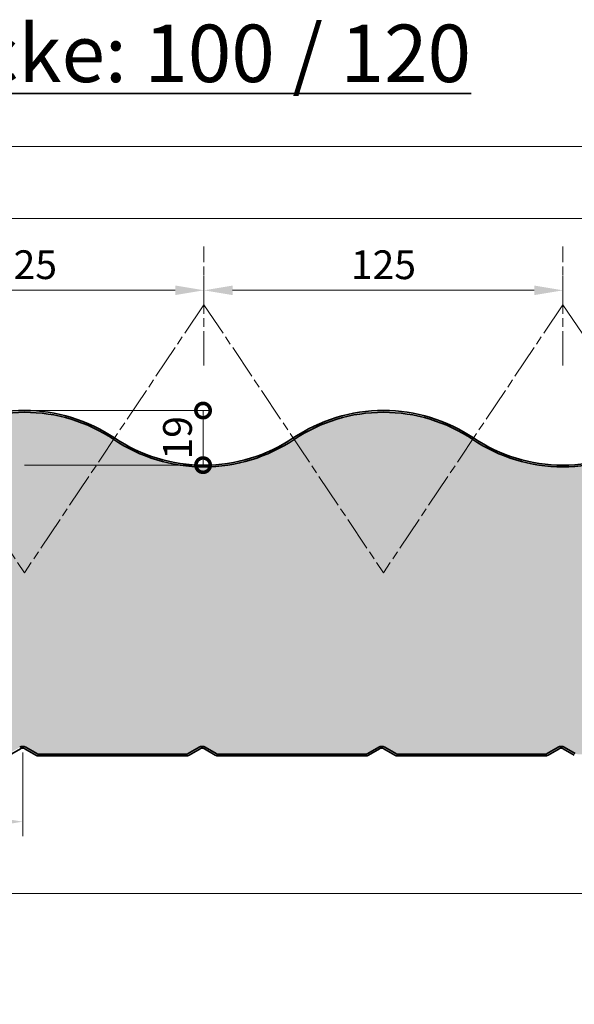
# Model space of a CAD drawing. Extents: x -1711 to 1052, y -1462 to 1186.
# Drawn here: x 123 to 316, y -86 to 256 of the extents above; entities that cross this region are included whole.
import ezdxf

# ---------------------------------------------------------------- set-up
doc = ezdxf.new("R2010")
doc.units = 0
doc.linetypes.add('AM_ISO08W050', pattern=[18, 12, -1.5, 3, -1.5])
doc.layers.get('0').update_dxf_attribs({"linetype": 'CONTINUOUS'})
doc.layers.get('DEFPOINTS').update_dxf_attribs({"linetype": 'CONTINUOUS'})
for name, color, linetype, lineweight in [('Aussenschale', 7, 'CONTINUOUS', 35), ('Bemaßung', 1, 'CONTINUOUS', 18), ('Hilfslinien', 4, 'AM_ISO08W050', 18), ('Innenschale', 7, 'CONTINUOUS', 35), ('Text', 7, 'CONTINUOUS', 35)]:
    doc.layers.add(name, color=color, linetype=linetype, lineweight=lineweight)
doc.layers.add('Schraffur Schaum', color=7, linetype='CONTINUOUS', lineweight=9, true_color=0xede3a5)
doc.styles.add('Arial', font='ARIALN.TTF')
doc.styles.get("Standard").update_dxf_attribs({"font": 'ARIALN.TTF'})
doc.dimstyles.new('AM_DIN$0', dxfattribs={"dimtxt": 3.5, "dimasz": 2, "dimexe": 1, "dimexo": 0, "dimgap": 1.5, "dimtad": 1, "dimdsep": 46, "dimtxsty": 'Standard', "dimcen": 0, "dimclrd": 256, "dimclre": 256, "dimclrt": 2, "dimazin": 2, "dimtp": 0.1, "dimtm": 0.1, "dimtfac": 0.71, "dimtmove": 0, "dimatfit": 3, "dimldrblk": 'NONE', "dimfxl": 1, "dimlwd": -1, "dimlwe": -1, "dimarcsym": 0})
doc.dimstyles.new('AM_DIN$2', dxfattribs={"dimtxt": 3.5, "dimasz": 2, "dimexe": 1, "dimexo": 0, "dimgap": 1.5, "dimtad": 1, "dimdsep": 46, "dimtxsty": 'Standard', "dimcen": 0, "dimclrd": 256, "dimclre": 256, "dimclrt": 2, "dimazin": 2, "dimtp": 0.1, "dimtm": 0.1, "dimtfac": 0.71, "dimtmove": 0, "dimatfit": 3, "dimldrblk": 'NONE', "dimfxl": 1, "dimlwd": -1, "dimlwe": -1, "dimarcsym": 0})

# ---------------------------------------------------------------- blocks, each defined once
blk = doc.blocks.new('*D68')
at = {"layer": 'Bemaßung', "color": 1}
for p, q in [((62.34842922767712, 153.0806579210621), (62.34842922767712, 167.0629562931354)), ((187.3484292276771, 154.0806579210621), (187.3484292276771, 167.0629562931354)), ((72.34842922767712, 162.0629562931354), (177.3484292276771, 162.0629562931354))]:
    blk.add_line(p, q, dxfattribs=at)
for points in [[(72.34842922767712, 163.729622959802), (72.34842922767712, 160.3962896264687), (62.34842922767712, 162.0629562931354)], [(177.3484292276771, 163.729622959802), (177.3484292276771, 160.3962896264687), (187.3484292276771, 162.0629562931354)]]:
    blk.add_solid(points, dxfattribs=at)
at = {"layer": 'DEFPOINTS', "color": 0}
for p in [(187.3484292276771, 162.0629562931354), (62.34842922767712, 153.0806579210621), (187.3484292276771, 154.0806579210621)]:
    blk.add_point(p, dxfattribs=at)
at = {"layer": 'Bemaßung', "color": 1, "insert": (124.8484292276771, 169.6686861703523), "char_height": 10, "attachment_point": 5, "style": 'Arial'}
blk.add_mtext('125', dxfattribs=at)
blk = doc.blocks.new('_None')
blk = doc.blocks.new('*D69')
at = {"layer": 'Bemaßung', "color": 1}
for p, q in [((187.3484292276771, 154.0582513389236), (187.3484292276771, 167.0405497109969)), ((312.3484292276771, 155.0582513389236), (312.3484292276771, 167.0405497109969)), ((197.3484292276771, 162.0405497109969), (302.3484292276771, 162.0405497109969))]:
    blk.add_line(p, q, dxfattribs=at)
for points in [[(197.3484292276771, 163.7072163776635), (197.3484292276771, 160.3738830443302), (187.3484292276771, 162.0405497109969)], [(302.3484292276771, 163.7072163776635), (302.3484292276771, 160.3738830443302), (312.3484292276771, 162.0405497109969)]]:
    blk.add_solid(points, dxfattribs=at)
at = {"layer": 'DEFPOINTS', "color": 0}
for p in [(312.3484292276771, 162.0405497109969), (312.3484292276771, 155.0582513389236), (187.3484292276771, 154.0582513389236)]:
    blk.add_point(p, dxfattribs=at)
at = {"layer": 'Bemaßung', "color": 1, "insert": (249.8484292276771, 169.6462795882138), "char_height": 10, "attachment_point": 5, "style": 'Arial'}
blk.add_mtext('125', dxfattribs=at)
blk = doc.blocks.new('*D70')
at = {"layer": 'Bemaßung', "color": 1}
for p, q in [((-30.75157077232143, 111.0372179594851), (-30.75157077232142, 214.5629562931354)), ((1014.499994689097, 96.04314176306798), (1014.499994689097, 214.5629562931354)), ((-20.75157077232142, 212.0629562931354), (1004.499994689097, 212.0629562931354))]:
    blk.add_line(p, q, dxfattribs=at)
for points in [[(-20.75157077232142, 213.729622959802), (-20.75157077232142, 210.3962896264687), (-30.75157077232142, 212.0629562931354)], [(1004.499994689097, 213.729622959802), (1004.499994689097, 210.3962896264687), (1014.499994689097, 212.0629562931354)]]:
    blk.add_solid(points, dxfattribs=at)
at = {"layer": 'DEFPOINTS', "color": 0}
for p in [(1014.499994689097, 212.0629562931354), (-30.75157077232143, 111.0372179594851), (1014.499994689097, 96.04314176306798)]:
    blk.add_point(p, dxfattribs=at)
at = {"layer": 'Bemaßung', "color": 1, "insert": (491.8742119583876, 219.6686861703523), "char_height": 10, "attachment_point": 5, "style": 'Arial'}
blk.add_mtext('1045.3', dxfattribs=at)
blk = doc.blocks.new('*D74')
at = {"layer": 'Bemaßung', "color": 1}
for p, q in [((-30.75157077232143, 109.87546741603), (-30.75157077232143, 189.5629562931354)), ((969.2484292276786, 111.0372179594851), (969.2484292276786, 189.5629562931354)), ((-20.75157077232143, 187.0629562931354), (959.2484292276786, 187.0629562931354))]:
    blk.add_line(p, q, dxfattribs=at)
for points in [[(-20.75157077232143, 188.729622959802), (-20.75157077232143, 185.3962896264687), (-30.75157077232143, 187.0629562931354)], [(959.2484292276786, 188.729622959802), (959.2484292276786, 185.3962896264687), (969.2484292276786, 187.0629562931354)]]:
    blk.add_solid(points, dxfattribs=at)
at = {"layer": 'DEFPOINTS', "color": 0}
for p in [(969.2484292276786, 187.0629562931354), (-30.75157077232143, 109.87546741603), (969.2484292276786, 111.0372179594851)]:
    blk.add_point(p, dxfattribs=at)
at = {"layer": 'Bemaßung', "color": 1, "insert": (469.2484292276786, 196.1182086805842), "char_height": 10, "attachment_point": 5, "style": 'Arial'}
blk.add_mtext('(Baubreite = {1000})', dxfattribs=at)
blk = doc.blocks.new('*D75')
at = {"layer": 'Bemaßung', "color": 1}
for p, q in [((61.74999468909664, 1.190614565028227), (61.74999468909664, -27.88400971969531)), ((124.2499946890966, 1.190610835350526), (124.2499946890966, -27.88400971969531)), ((71.74999468909664, -22.88400971969531), (114.2499946890966, -22.88400971969531))]:
    blk.add_line(p, q, dxfattribs=at)
for points in [[(71.74999468909664, -21.21734305302865), (71.74999468909664, -24.55067638636198), (61.74999468909664, -22.88400971969531)], [(114.2499946890966, -21.21734305302865), (114.2499946890966, -24.55067638636198), (124.2499946890966, -22.88400971969531)]]:
    blk.add_solid(points, dxfattribs=at)
at = {"layer": 'DEFPOINTS', "color": 0}
for p in [(61.74999468909664, 1.190614565028227), (124.2499946890966, 1.190610835350526), (124.2499946890966, -22.88400971969531)]:
    blk.add_point(p, dxfattribs=at)
at = {"layer": 'Bemaßung', "color": 1, "insert": (92.99999468909664, -15.2782798424784), "char_height": 10, "attachment_point": 5, "style": 'Arial'}
blk.add_mtext('62.5', dxfattribs=at)
blk = doc.blocks.new('_DotSmall')
at = {"color": 0, "linetype": 'ByBlock', "const_width": 0.5}
blk.add_lwpolyline([(-0.0625, 0, 1), (0.0625, 0, 1)], format="xyb", close=True, dxfattribs=at)
blk = doc.blocks.new('*D72')
at = {"layer": 'Bemaßung', "color": 1}
for p, q in [((124.8484292276771, 120.1999984741269), (189.5531058175766, 120.1999984741269)), ((187.0531058175766, 101.1999984741196), (187.0531058175766, 120.1999984741269)), ((124.8484292276771, 101.1999984741196), (189.5531058175766, 101.1999984741196))]:
    blk.add_line(p, q, dxfattribs=at)
at = {"layer": 'DEFPOINTS', "color": 0}
for p in [(124.8484292276771, 120.1999984741269), (187.0531058175766, 120.1999984741269), (124.8484292276771, 101.1999984741196)]:
    blk.add_point(p, dxfattribs=at)
at = {"layer": 'Bemaßung', "color": 1, "xscale": 10, "yscale": 10, "zscale": 10}
for p, rotation in [((187.0531058175766, 120.1999984741269), 90), ((187.0531058175766, 101.1999984741196), 270)]:
    blk.add_blockref('_DotSmall', p, dxfattribs=dict(at, rotation=rotation))
at = {"layer": 'Bemaßung', "color": 1, "insert": (179.4473759403596, 110.6999984741233), "char_height": 10, "attachment_point": 5, "rotation": 90, "style": 'Arial'}
blk.add_mtext('19', dxfattribs=at)
blk = doc.blocks.new('*D79')
at = {"layer": 'Bemaßung', "color": 1}
for start, end in [(307.9058228310842, 311.9942229456711), (270, 303.8174227164971), (261.823199770826, 265.911599885413)]:
    blk.add_arc((62.34842922767712, 157.0499984741182), 49.06021261401197, start, end, dxfattribs=at)
for points in [[(92.831059829238, 117.8676751553392), (92.14759190179343, 118.8131817408613), (89.65280610894926, 116.2900246657666)], [(58.87146436768192, 108.6975945490445), (58.82984883937736, 107.5316703409954), (62.3484292276771, 107.9897858601063)]]:
    blk.add_solid(points, dxfattribs=at)
at = {"layer": 'DEFPOINTS', "color": 0}
for p in [(62.34842922767712, 171.0518378237466), (62.34842922767712, 157.0499984741182), (71.93847524502772, 108.9362220777766), (124.8484292276771, 63.74999847414439), (62.34842922767712, -86.45472501202313)]:
    blk.add_point(p, dxfattribs=at)
at = {"layer": 'Bemaßung', "color": 1, "insert": (75.06746384642557, 115.2095981040199), "char_height": 7.5, "attachment_point": 5, "rotation": 16.908711358248556, "style": 'Arial'}
blk.add_mtext('33.82°', dxfattribs=at)
blk = doc.blocks.new('*D78')
at = {"layer": 'Bemaßung', "color": 1}
for p, q in [((1014.499994689097, 8.59998713445384), (1014.499994689097, -50.38400971969531)), ((-5.310903361532837e-06, 3.499986666669429), (-5.310903364832171e-06, -50.38400971969531)), ((9.999994689096635, -47.88400971969531), (1004.499994689097, -47.88400971969531))]:
    blk.add_line(p, q, dxfattribs=at)
for points in [[(9.999994689096635, -46.21734305302865), (9.999994689096635, -49.55067638636198), (-5.310903364679095e-06, -47.88400971969531)], [(1004.499994689097, -46.21734305302865), (1004.499994689097, -49.55067638636198), (1014.499994689097, -47.88400971969531)]]:
    blk.add_solid(points, dxfattribs=at)
at = {"layer": 'DEFPOINTS', "color": 0}
for p in [(1014.499994689097, 8.59998713445384), (-5.310903361532837e-06, 3.499986666669429), (1014.499994689097, -47.88400971969531)]:
    blk.add_point(p, dxfattribs=at)
at = {"layer": 'Bemaßung', "color": 1, "insert": (507.2499946890966, -40.2782798424784), "char_height": 10, "attachment_point": 5, "style": 'Arial'}
blk.add_mtext('1014.5', dxfattribs=at)
blk = doc.blocks.new('09-Vertrieb-H-Wall-8P_100')
at = {"layer": 'Schraffur Schaum'}
h = blk.add_hatch(color=256, dxfattribs=at)
edge = h.paths.add_edge_path()
edge.add_line((500.3000079335252, 3.00925236994226), (504.1248858482286, 0.8009602846505004))
edge.add_arc((504.8933675083026, 2.168973525629553), 1.569083901314442, 240.6748931449943, 269.325113268063)
edge.add_line((504.8748857033934, 0.5999984741210938), (556.1251303945246, 0.5999984741283697))
edge.add_arc((556.0863439493187, 2.244751464946603), 1.645210256817418, 271.350894521393, 298.6491039430961)
edge.add_line((556.8751303591634, 0.8009603482059902), (560.7000072359806, 3.009252687967091))
edge.add_arc((561.7500061617175, 1.188473403599346), 2.101840847074608, 60.028984318377184, 119.9709983277769, ccw=False)
edge.add_line((562.8000056389355, 3.00925236994226), (566.6248835536389, 0.8009602846505004))
edge.add_arc((567.3933652139094, 2.168973526342597), 1.569083902032328, 240.674893151492, 269.3251132588057)
edge.add_line((567.3748834087382, 0.5999984741210938), (618.625128099935, 0.5999984741283697))
edge.add_arc((618.5863416546854, 2.244751465106674), 1.645210256978474, 271.3508945227815, 298.6491039417576)
edge.add_line((619.3751280645738, 0.8009603482059902), (623.200004941391, 3.009252687967091))
edge.add_arc((624.2500038671278, 1.188473403599346), 2.101840847074608, 60.028984318377184, 119.9709983277769, ccw=False)
edge.add_line((625.3000033443459, 3.00925236994226), (629.1248812590493, 0.8009602846505004))
edge.add_arc((629.8933629191961, 2.168973525862384), 1.569083901553072, 240.6748931468418, 269.3251132546142)
edge.add_line((629.8748811139158, 0.5999984741210938), (681.1251258052434, 0.5999984741283697))
edge.add_arc((681.0863393601539, 2.244751464910223), 1.645210256778304, 271.3508945173697, 298.6491039432588)
edge.add_line((681.8751257699842, 0.8009603482059902), (685.7000026468013, 3.009252687967091))
edge.add_arc((686.7500015725382, 1.188473403599346), 2.101840847074608, 60.028984318377184, 119.9709983277769, ccw=False)
edge.add_line((687.8000010497562, 3.00925236994226), (691.6248789644596, 0.8009602846505004))
edge.add_arc((692.3933606246064, 2.168973525862384), 1.569083901553072, 240.6748931468418, 269.3251132546142)
edge.add_line((692.3748788193261, 0.5999984741210938), (743.6251235107557, 0.5999984741283697))
edge.add_arc((743.5863370655061, 2.244751465106674), 1.645210256978474, 271.3508945227815, 298.6491039417576)
edge.add_line((744.3751234753945, 0.8009603482059902), (748.2000003522116, 3.009252687967091))
edge.add_arc((749.2499992779485, 1.188473403599346), 2.101840847074608, 60.028984318377184, 119.9709983277769, ccw=False)
edge.add_line((750.2999987551666, 3.00925236994226), (754.12487666987, 0.8009602846505004))
edge.add_arc((754.893358329944, 2.168973525622278), 1.569083901308099, 240.6748931448641, 269.3251132598242)
edge.add_line((754.8748765248092, 0.5999984741210938), (806.1251212158531, 0.5999984741210938))
edge.add_arc((806.0863347709528, 2.244751464946603), 1.645210256817488, 271.3508945107475, 298.6491039430961)
edge.add_line((806.8751211807976, 0.8009603482059902), (810.6999980576147, 3.009252687967091))
edge.add_arc((811.7499969833589, 1.188473403599346), 2.101840847078243, 60.02898431854902, 119.9709983279487, ccw=False)
edge.add_line((812.7999964605697, 3.00925236994226), (816.6248743752731, 0.8009602846505004))
edge.add_arc((817.3933560353544, 2.168973525622278), 1.569083901311662, 240.6748931446325, 269.3251132566363)
edge.add_line((817.3748742301323, 0.5999984741210938), (868.6251189215764, 0.5999984741283697))
edge.add_arc((868.5863324763268, 2.244751465106674), 1.645210256978474, 271.3508945227815, 298.6491039417576)
edge.add_line((869.3751188862152, 0.8009603482059902), (873.1999957630323, 3.009252687967091))
edge.add_arc((874.2499946887692, 1.188473403599346), 2.101840847074608, 60.028984318377184, 119.9709983277769, ccw=False)
edge.add_line((875.2999941659873, 3.00925236994226), (879.1248720806907, 0.8009602846505004))
edge.add_arc((879.8933537405173, 2.168973524654575), 1.569083900343244, 240.6748931354335, 270.6748867599887)
edge.add_line((879.9118355461833, 0.5999984741283697), (931.1251163086636, 0.5999984741283697))
edge.add_arc((931.1414684550255, 2.038971419431618), 1.43906585325528, 269.3489324108393, 300.6510611880816)
edge.add_line((931.8751161635228, 0.8009602846577764), (935.6999946187498, 3.009254558121029))
edge.add_arc((936.749986319388, 1.196318684400467), 2.095046313004092, 60.08976483550708, 120.07798482054949, ccw=False)
edge.add_line((937.7946656430795, 3.012320932277362), (941.6248532782629, 0.8009604582985048))
edge.add_arc((942.4104144410448, 2.232713927791337), 1.633102672178363, 241.2477142432162, 271.2479229812896)
edge.add_line((942.4459812008499, 0.5999985994276358), (994.979257955194, 0.6000060504957219))
edge.add_arc((994.9658770968526, 2.131894097437907), 1.531946485923806, 270.5004590336976, 314.5046387803471)
edge.add_line((996.0397210417796, 1.039319515235547), (1000.95665326227, 5.955628719726519))
edge.add_arc((1002.512288180449, 4.399993802166136), 2.19999999895236, 89.99999998863052, 135.0000000113892, ccw=False)
edge.add_line((1002.512288180886, 6.599993801122764), (1011.899993127146, 6.59998546778661))
edge.add_arc((1011.899993074789, 8.59998713445384), 2.000001666667232, 270.0000014999389, 450.000001499939)
edge.add_line((1011.899993022431, 10.59998880112107), (1003.799994689092, 10.59998046779219))
edge.add_arc((1003.799994689092, 12.79998046778928), 2.19999999999709, 180, 270, ccw=False)
edge.add_line((1001.599994689095, 12.79998046778928), (1001.599994689088, 18.09998713445384))
edge.add_line((1001.599994689088, 18.09998713445384), (1001.599994689095, 18.57079692080151))
edge.add_line((1001.599994689095, 18.57079692080151), (1001.599994689095, 86.59302190234303))
edge.add_line((1001.599994689095, 86.59302190234303), (1001.599994689088, 87.24312535332137))
edge.add_line((1001.599994689088, 87.24312535332137), (1001.599994689095, 91.84314852050738))
edge.add_arc((1003.799994688321, 91.84314852127864), 2.199999999225838, 90.0348572836894, 180.0000000200861, ccw=False)
edge.add_line((1003.798656264793, 94.04314811337827), (1011.94846410647, 94.04314018716832))
edge.add_arc((1011.899695739776, 96.04284457094036), 2.000298971670772, 271.3970404015425, 449.9914817527161)
edge.add_line((1011.899993127146, 98.04314352050278), (991.2695209118974, 98.04314352050278))
edge.add_arc((991.269520911912, 96.8931435204795), 1.150000000023283, 90.00000000072502, 134.9999999997437)
edge.add_line((990.4563481135337, 97.70631631886499), (989.4260180276324, 96.6759862329709))
edge.add_arc((988.2946471777541, 97.80735708291468), 1.600000000017763, 225.0000000009212, 314.9999999983419, ccw=False)
edge.add_line((987.163276327854, 96.67598623297818), (986.1329462419526, 97.70631631887227))
edge.add_arc((985.3197734435817, 96.89314352045767), 1.150000000039938, 45.00000000153798, 89.9999999996375)
edge.add_line((985.3197734435889, 98.04314352050278), (979.7946471777395, 98.04314352050278))
edge.add_arc((979.7946471777468, 100.1431435205013), 2.099999999998545, 180, 269.9999999998015, ccw=False)
edge.add_line((977.694647177741, 100.1431435205013), (977.694647177741, 103.2431435204999))
edge.add_arc((976.1946471777483, 103.2431435205071), 1.499999999992724, 359.9999999997221, 450.0000000002779)
edge.add_line((976.194647177741, 104.7431435204999), (973.8038783250013, 104.7431435204999))
edge.add_arc((973.803878324994, 106.8431435204911), 2.099999999991269, 222.9530383272477, 270.0000000001985, ccw=False)
edge.add_line((972.2668621880366, 105.4122062770402), (969.0521420179502, 108.8652415515389))
edge.add_arc((967.954273348696, 107.8431435204911), 1.500000000000615, 42.95303832759445, 121.8841540342509)
edge.add_arc((937.3465537411757, 157.0468285844254), 56.44683014145203, 270.0019036934548, 301.8841540293563, ccw=False)
edge.add_arc((937.3503047122795, 157.0468285719544), 56.44683012898316, 236.1792049307216, 269.9980963084724, ccw=False)
edge.add_arc((874.8615396909008, 63.78777434034419), 55.81223185481113, 56.17217625134925, 90.02694965095388)
edge.add_arc((874.8352878425867, 63.78783955708786), 55.81216046415648, 89.99999999998505, 123.8278346497056)
edge.add_arc((812.3465537430748, 157.0468285719908), 56.44683012901873, 270.0019036915276, 303.8207950693439, ccw=False)
edge.add_arc((812.2662758834122, 156.7704539629631), 56.17051556639956, 236.0935020870205, 270.0837991520988, ccw=False)
edge.add_arc((749.8615706127675, 63.78783955708786), 55.81216046415616, 56.17216535029442, 90.00000000001494)
edge.add_arc((749.8353187644534, 63.78777434035146), 55.81223185480453, 89.9730503490461, 123.8278237486549)
edge.add_arc((687.3465537429438, 157.0468285723982), 56.4468301294259, 270.0019036916606, 303.82079506913806, ccw=False)
edge.add_arc((687.3503047122649, 157.0468285719107), 56.4468301289395, 236.1792049307092, 269.9980963084871, ccw=False)
edge.add_arc((624.8615396909008, 63.78777434034419), 55.81223185481113, 56.17217625134925, 90.02694965095388)
edge.add_arc((624.8352878425867, 63.78783955708786), 55.81216046415648, 89.99999999998505, 123.8278346497056)
edge.add_arc((562.3465537430748, 157.0468285719908), 56.44683012901873, 270.0019036915276, 303.8207950693439, ccw=False)
edge.add_arc((562.350304712425, 157.046828572471), 56.44683012949975, 236.1792049308047, 269.9980963083247, ccw=False)
edge.add_arc((499.861570612753, 63.78783955706604), 55.8121604641824, 56.17216535029448, 90.01349071425471)
edge.add_arc((499.8352878425649, 63.78783955723338), 55.81216046401307, 89.98650928570788, 123.8278346495153)
edge.add_arc((437.346553742922, 157.046828572551), 56.44683012957785, 270.0019036916827, 303.82079506940806, ccw=False)
edge.add_arc((437.3503047122649, 157.0468285719107), 56.4468301289395, 236.1792049307092, 269.9980963084871, ccw=False)
edge.add_arc((374.8615706127821, 63.78783955710969), 55.81216046413417, 56.17216535020736, 90)
edge.add_arc((374.835318772879, 63.78777431263734), 55.8122318825147, 89.97305035767913, 123.8278237399146)
edge.add_arc((312.3465537430748, 157.0468285719908), 56.44683012901873, 270.0019036915276, 303.8207950693439, ccw=False)
edge.add_arc((312.3493728155518, 157.0405606507047), 56.44056218446392, 236.1764492628653, 269.99904211438144, ccw=False)
edge.add_arc((249.8606397016847, 63.781575980669), 55.81842404833822, 56.17495088019736, 89.99904445035442)
edge.add_arc((249.835318772828, 63.78777431279013), 55.81223188236191, 89.97305035765665, 123.8278237400455)
edge.add_arc((187.3465537429438, 157.0468285723982), 56.4468301294259, 270.0019036916606, 303.82079506913806, ccw=False)
edge.add_arc((187.3503047122649, 157.0468285719107), 56.4468301289395, 236.1792049307092, 269.9980963084871, ccw=False)
edge.add_arc((124.8615706127821, 63.78783955710969), 55.81216046413417, 56.17216535020736, 90)
edge.add_arc((124.8353187644752, 63.78777434030781), 55.81223185484819, 89.97305034903866, 123.8278237485616)
edge.add_arc((62.34655374307476, 157.0468285719908), 56.44683012901873, 270.0019036915276, 303.8207950693439, ccw=False)
edge.add_arc((62.35030471242499, 157.046828572471), 56.44683012949975, 236.1792049308047, 269.9980963083247, ccw=False)
edge.add_arc((-0.1524217056867201, 63.71618932727142), 55.87947798288176, 56.20114573372418, 121.8989648724174)
edge.add_arc((-29.15158278013405, 110.3080960723892), 1.000000000007119, 121.9271212213197, 170.9635606102473)
edge.add_arc((-29.1515827801195, 110.308096072411), 1.000000000021922, 170.9635606116134, 219.2174595502898)
edge.add_line((-29.92633463670063, 109.67583065285), (-27.1353099443877, 106.6779004428681))
edge.add_arc((-26.03744127513346, 107.6999984739086), 1.499999999995657, 222.953038327391, 270.0000000002779)
edge.add_line((-26.03744127512618, 106.1999984739086), (-0.7704056148286327, 106.1999984741269))
edge.add_arc((-0.7704056147631491, 104.0999984744267), 2.099999999700231, 65.99999999815441, 90.00000000178659, ccw=False)
edge.add_line((0.08374133563484065, 106.0184439351724), (15.28809336905397, 99.24903026837274))
edge.add_arc((14.12889393628575, 96.64542571409402), 2.849999999998428, 8.384966583378286, 65.99999999993781, ccw=False)
edge.add_arc((18.36378885156591, 97.02357636884699), 1.415854894534528, 178.4844781184632, 181.5155218700499)
edge.add_arc((10.77889393627993, 97.59999847413565), 6.20000000000845, 270.0000000000672, 354.3177767654719, ccw=False)
edge.add_line((10.7788939362872, 91.399998474124), (5.34842922766984, 91.399998474124))
edge.add_arc((5.348429227662564, 89.89999847413128), 1.499999999992724, 89.99999999972208, 180.0000000002779)
edge.add_line((3.84842922766984, 89.899998474124), (3.84842922766984, 81.57999847411702))
edge.add_line((3.84842922766984, 81.57999847411702), (3.848429227684392, 80.62721148994024))
edge.add_line((3.848429227684392, 80.62721148994024), (3.848429227684392, 18.77923950215336))
edge.add_line((3.848429227684392, 18.77923950215336), (3.848429227684392, 18.0999933333369))
edge.add_line((3.848429227684392, 18.0999933333369), (3.848429227684392, 13.99998666666943))
edge.add_arc((5.511501083245093, 14.06305852223886), 1.664267423139409, 182.1718965780989, 267.8281034221609)
edge.add_line((5.448429227682936, 12.39998666667088), (12.20886561509542, 12.39998666667088))
edge.add_arc((12.2088657521017, 8.499986666669429), 3.900000000001457, -89.99999798731659, 90.00000201279022, ccw=False)
edge.add_line((12.20886588910071, 4.599986666667974), (1.699994689093728, 4.599986666667974))
edge.add_arc((1.699628714966821, 3.500534388025699), 1.099452339553085, 89.98092798340079, 225.0519711028759)
edge.add_line((0.9229040109785274, 2.722399321879493), (2.57647401097347, 1.06882932188455))
edge.add_arc((3.706400517810835, 2.196040538219677), 1.596038544987371, 224.9310743827078, 269.8696898164886)
edge.add_line((3.702770583840902, 0.6000061210870626), (56.12496189030207, 0.5999985058588209))
edge.add_arc((56.08617409946601, 2.244751465084846), 1.645210256958274, 271.3509413969661, 298.649103942122)
edge.add_line((56.87496050935442, 0.8009603482059902), (60.69983738617157, 3.009252687967091))
edge.add_arc((61.74983631190844, 1.188473403599346), 2.101840847074608, 60.028984318377184, 119.9709983277769, ccw=False)
edge.add_line((62.79983578912652, 3.00925236994226), (66.62471370382991, 0.8009602846505004))
edge.add_arc((67.39319536391122, 2.168973525629553), 1.569083901318006, 240.6748931447626, 269.3251132794898)
edge.add_line((67.37471355931484, 0.5999984741138178), (118.6250829850687, 0.5999984741283697))
edge.add_arc((118.5862965398046, 2.244751465172158), 1.645210257044282, 271.3508945232344, 298.6491039411089)
edge.add_line((119.3750829497076, 0.8009603482059902), (123.1999598265247, 3.009252687967091))
edge.add_arc((124.2499587522616, 1.188473403599346), 2.101840847074608, 60.028984318377184, 119.9709983277769, ccw=False)
edge.add_line((125.2999582294797, 3.00925236994226), (129.1248361441831, 0.8009602846505004))
edge.add_arc((129.8933178043808, 2.168973526029731), 1.569083901723919, 240.6748931482132, 269.3251132485758)
edge.add_line((129.8748359989331, 0.5999984741210938), (181.1251441620625, 0.5999984741283697))
edge.add_arc((181.0863577167984, 2.244751465172158), 1.645210257044282, 271.3508945232344, 298.6491039411089)
edge.add_line((181.8751441267013, 0.8009603482059902), (185.7000210035185, 3.009252687967091))
edge.add_arc((186.7500199292554, 1.188473403599346), 2.101840847074608, 60.028984318377184, 119.9709983277769, ccw=False)
edge.add_line((187.8000194064734, 3.00925236994226), (191.6248973211768, 0.8009602846505004))
edge.add_arc((192.3933789813236, 2.168973525862384), 1.569083901553072, 240.6748931468418, 269.3251132546142)
edge.add_line((192.3748971760433, 0.5999984741210938), (243.6251418674728, 0.5999984741283697))
edge.add_arc((243.5863554222233, 2.244751465106674), 1.645210256978474, 271.3508945227815, 298.6491039417576)
edge.add_line((244.3751418321117, 0.8009603482059902), (248.2000187089288, 3.009252687967091))
edge.add_arc((249.2500176346657, 1.188473403599346), 2.101840847074608, 60.028984318377184, 119.9709983277769, ccw=False)
edge.add_line((250.3000171118838, 3.00925236994226), (254.1248950265872, 0.8009602846505004))
edge.add_arc((254.893376686734, 2.168973525862384), 1.569083901553072, 240.6748931468418, 269.3251132546142)
edge.add_line((254.8748948814537, 0.5999984741210938), (306.1251395728832, 0.5999984741283697))
edge.add_arc((306.0863531276336, 2.244751465106674), 1.645210256978474, 271.3508945227815, 298.6491039417576)
edge.add_line((306.875139537522, 0.8009603482059902), (310.7000164143392, 3.009252687967091))
edge.add_arc((311.7500153400761, 1.188473403599346), 2.101840847074608, 60.028984318377184, 119.9709983277769, ccw=False)
edge.add_line((312.8000148172941, 3.00925236994226), (316.6248927319975, 0.8009602846505004))
edge.add_arc((317.3933743921443, 2.168973525862384), 1.569083901553072, 240.6748931468418, 269.3251132546142)
edge.add_line((317.374892586864, 0.5999984741210938), (368.625073806601, 0.5999984741283697))
edge.add_arc((368.5862873614969, 2.244751464961155), 1.645210256829565, 271.3508945178346, 298.6491039428531)
edge.add_line((369.3750737713417, 0.8009603482059902), (373.1999506481588, 3.009252687967091))
edge.add_arc((374.249949573903, 1.188473403599346), 2.101840847078243, 60.02898431854902, 119.9709983279487, ccw=False)
edge.add_line((375.2999490511138, 3.00925236994226), (379.1248269658172, 0.8009602846505004))
edge.add_arc((379.8933086258985, 2.168973525658657), 1.56908390134338, 240.6748931452831, 269.3251132720605)
edge.add_line((379.8748268210984, 0.5999984741210938), (431.1251349837039, 0.5999984741283697))
edge.add_arc((431.0863485384543, 2.244751465106674), 1.645210256978474, 271.3508945227815, 298.6491039417576)
edge.add_line((431.8751349483427, 0.8009603482059902), (435.7000118251599, 3.009252687967091))
edge.add_arc((436.7500107508968, 1.188473403599346), 2.101840847074608, 60.028984318377184, 119.9709983277769, ccw=False)
edge.add_line((437.8000102281148, 3.00925236994226), (441.6248881428182, 0.8009602846505004))
edge.add_arc((442.3933698028923, 2.168973525629553), 1.569083901314442, 240.6748931449943, 269.3251132701884)
edge.add_line((442.3748879980412, 0.5999984741210938), (493.6251326891143, 0.5999984741283697))
edge.add_arc((493.5863462438647, 2.244751465106674), 1.645210256978474, 271.3508945227815, 298.6491039417576)
edge.add_line((494.3751326537531, 0.8009603482059902), (498.2000095305702, 3.009252687967091))
edge.add_arc((499.2500084563071, 1.188473403599346), 2.101840847074608, 60.028984318377184, 119.9709983277769, ccw=False)
at = {"layer": 'Aussenschale', "ltscale": 25.39999961853027}
for points in [[(156.2660873536151, 110.6502784118711, 0.1487421289753894), (124.8484292276771, 120.1999984741269, 0.1487421289729769), (93.43077110197191, 110.6502784120239)], [(218.4307711017391, 110.6502784118711, -0.1487421289753894), (249.8484292276771, 120.1999984741269, -0.1487421289729769), (281.2660873533823, 110.6502784120239)], [(155.932158334319, 110.1517892843767, 0.1487432617333014), (124.8484292276771, 119.5999984741284, 0.1487432617327261), (93.76470012110804, 110.1517892844204)], [(218.7647001210353, 110.1517892843767, -0.1487432617333014), (249.8484292276771, 119.5999984741284, -0.1487432617327261), (280.9321583342462, 110.1517892844204)], [(218.764700121319, 110.1517892845513, -0.1486432107577204), (187.3484292276771, 100.5999984741284, -0.1486432107576734), (155.9321583342389, 110.1517892844131)], [(218.4307711020374, 110.6502784120676, -0.1486432808423918), (187.3484292276771, 101.1999984741269, -0.1486432808423035), (156.266087353375, 110.6502784120239)], [(280.9321583340352, 110.1517892845513, 0.1486432107577204), (312.3484292276771, 100.5999984741284, 0.1486432107576734), (343.7647001211153, 110.1517892844131)], [(281.2660873533168, 110.6502784120676, 0.1486432808423918), (312.3484292276771, 101.1999984741269, 0.1486432808423035), (343.4307711019792, 110.6502784120239)]]:
    blk.add_lwpolyline(points, format="xyb", dxfattribs=at)
at = {"layer": 'Hilfslinien'}
for points in [[(187.3484292276771, 135.8297989725615), (187.3484292276771, 177.3057967234272)], [(312.3484292276771, 135.8297989725615), (312.3484292276771, 177.3057967234272)], [(62.34842922767712, 157.0499984741182), (124.8484292276771, 63.74999847414438)], [(187.3484292276771, 157.0499984741182), (124.8484292276771, 63.74999847414438)], [(187.3484292276771, 157.0499984741182), (249.8484292276771, 63.74999847414438)], [(312.3484292276771, 157.0499984741182), (249.8484292276771, 63.74999847414438)], [(312.3484292276771, 157.0499984741182), (374.8484292276771, 63.74999847414438)]]:
    blk.add_lwpolyline(points, dxfattribs=at)
at = {"layer": 'Innenschale', "ltscale": 25.39999961853027}
for p, q in [((123.4999954561863, 2.489649383911456), (119.675081815054, 0.2813442557453527)), ((128.8249112170524, 0.2813438998273341), (124.9999964044182, 2.489647950686049)), ((125.2999582294797, 3.00925236994226), (129.1248361441831, 0.8009602846505004)), ((181.1276504613488, 0), (129.8723775483304, 7.275957614183426e-12)), ((129.8748359989331, 0.5999984741210938), (181.1251441619606, 0.5999984741283697)), ((181.8751441267013, 0.8009603482059902), (185.7000210035185, 3.009252687967091)), ((185.9999954562008, 2.489637268539809), (182.1729911629009, 0.2801183227857109)), ((191.3248721387426, 0.2813450088651734), (187.4999943154617, 2.489637041377136)), ((187.8000194064734, 3.00925236994226), (191.6248973211768, 0.8009602846505004)), ((243.6252841337919, -1.519380020909011e-06), (192.3723350119617, 6.497430149465799e-09)), ((192.3748971758687, 0.5999984741283697), (243.625141867371, 0.5999984741283697)), ((244.3751418321117, 0.8009603482059902), (248.2000187089288, 3.009252687967091)), ((248.4999954562008, 2.489637268539809), (244.6729911629009, 0.2801183227857109)), ((253.8248721387426, 0.2813450088651734), (249.9999943154617, 2.489637041377136)), ((250.3000171118838, 3.00925236994226), (254.1248950265872, 0.8009602846505004)), ((254.8748948812208, 0.5999984741283697), (306.1251395727813, 0.5999984741283697)), ((306.875139537522, 0.8009603482059902), (310.7000164143392, 3.009252687967091)), ((310.9999954562008, 2.489637268539809), (307.1729911629009, 0.2801183227857109)), ((316.3248721387426, 0.2813450088651734), (312.4999943154617, 2.489637041377136)), ((312.8000148172941, 3.00925236994226), (316.6248927319975, 0.8009602846505004)), ((306.1276450654186, -6.497430149465799e-09), (254.8746147420024, -1.510132278781384e-06))]:
    blk.add_line(p, q, dxfattribs=at)
for centre, radius, start, end in [((124.2499587522689, 1.188473403577518), 2.101840847097151, 60.02898431880755, 119.9709983275562), ((124.2499946890966, 1.190610835357802), 1.5, 59.99992434342765, 119.9999661661711), ((129.8749090929559, 2.099998474121094), 2.1, 240.000066918569, 270), ((129.8933178042571, 2.168973525607726), 1.569083901295412, 240.6748931444019, 269.3251132572935), ((181.1251189212708, 2.099998474121094), 2.1, 270, 299.999998453776), ((181.0863577168202, 2.24475146507757), 1.645210256949276, 271.3508945118265, 298.6491039420505), ((186.7500199292626, 1.188473403577518), 2.101840847097151, 60.02898431880755, 119.9709983275562), ((186.7499946890966, 1.19059871997888), 1.5, 60.00001648020593, 119.9999661661711), ((192.3748719355572, 2.099998474121094), 2.1, 240.0000064013247, 270), ((192.3933789812509, 2.168973525607726), 1.569083901295412, 240.6748931444019, 269.3251132572935), ((243.6251189212708, 2.099998474121094), 2.1, 270, 299.999998453776), ((243.5863554222306, 2.24475146507757), 1.645210256949276, 271.3508945118265, 298.6491039420505), ((249.250017634673, 1.188473403577518), 2.101840847097151, 60.02898431880755, 119.9709983275562), ((249.2499946890966, 1.19059871997888), 1.5, 60.00001648020593, 119.9999661661711), ((254.8748719355572, 2.099998474121094), 2.1, 240.0000064013247, 270), ((254.8933766866612, 2.168973525607726), 1.569083901295412, 240.6748931444019, 269.3251132572935), ((306.1251189212708, 2.099998474121094), 2.1, 270, 299.999998453776), ((306.0863531276409, 2.24475146507757), 1.645210256949276, 271.3508945118265, 298.6491039420505), ((311.7500153400833, 1.188473403577518), 2.101840847097151, 60.02898431880755, 119.9709983275562), ((311.7499946890966, 1.19059871997888), 1.5, 60.00001648020593, 119.9999661661711)]:
    blk.add_arc(centre, radius, start, end, dxfattribs=at)
at = {"layer": 'Bemaßung'}
for base, p1, p2, override, picture, middle in [((1014.499994689097, 212.0629562931354), (-30.75157077232143, 111.0372179594851), (1014.499994689097, 96.04314176306798), {"dimscale": 5, "dimtxt": 2, "dimexe": 0.5, "dimgap": 0.5, "dimdec": 1, "dimtxsty": 'Arial', "dimclrd": 1, "dimclre": 1, "dimclrt": 1, "dimtol": 0, "dimlim": 0, "dimtp": 1, "dimtm": 1}, '*D70', (491.8742119583876, 219.6686861703523)), ((187.3484292276771, 162.0629562931354), (62.34842922767712, 153.0806579210621), (187.3484292276771, 154.0806579210621), {"dimscale": 5, "dimtxt": 2, "dimasz": 2, "dimgap": 0.5, "dimdec": 1, "dimtxsty": 'Arial', "dimclrd": 1, "dimclre": 1, "dimclrt": 1, "dimtol": 0, "dimlim": 0, "dimtp": 2, "dimtm": 2, "dimarcsym": 1}, '*D68', (124.8484292276771, 169.6686861703523)), ((312.3484292276771, 162.0405497109969), (187.3484292276771, 154.0582513389236), (312.3484292276771, 155.0582513389236), {"dimscale": 5, "dimtxt": 2, "dimasz": 2, "dimgap": 0.5, "dimdec": 1, "dimtxsty": 'Arial', "dimclrd": 1, "dimclre": 1, "dimclrt": 1, "dimtol": 0, "dimlim": 0, "dimtp": 2, "dimtm": 2, "dimarcsym": 1}, '*D69', (249.8484292276771, 169.6462795882138)), ((124.2499946890966, -22.88400971969531), (61.74999468909664, 1.190614565028227), (124.2499946890966, 1.190610835350526), {"dimscale": 5, "dimtxt": 2, "dimasz": 2, "dimgap": 0.5, "dimdec": 1, "dimtxsty": 'Arial', "dimclrd": 1, "dimclre": 1, "dimclrt": 1, "dimtol": 0, "dimlim": 0, "dimtp": 2, "dimtm": 2, "dimarcsym": 1}, '*D75', (92.99999468909664, -15.2782798424784))]:
    dim = blk.add_linear_dim(base=base, p1=p1, p2=p2, dimstyle='AM_DIN$0', override=override, dxfattribs=at)
    dim.commit()
    dim.dimension.update_dxf_attribs({"geometry": picture, "text_midpoint": middle})
dim = blk.add_linear_dim(base=(969.2484292276786, 187.0629562931354), p1=(-30.75157077232143, 109.87546741603), p2=(969.2484292276786, 111.0372179594851), text='(Baubreite = {1000})', dimstyle='AM_DIN$0', override={"dimscale": 5, "dimtxt": 2, "dimexe": 0.5, "dimgap": 0.5, "dimtxsty": 'Arial', "dimclrd": 1, "dimclre": 1, "dimclrt": 1, "dimtol": 0, "dimlim": 0, "dimtp": 1, "dimtm": 1}, dxfattribs=at)
dim.commit()
dim.dimension.update_dxf_attribs({"geometry": '*D74', "text_midpoint": (469.2484292276786, 196.1182086805842)})
dim = blk.add_angular_dim_2l(base=(71.93847524502772, 108.9362220777766), line1=((62.34842922767712, 157.0499984741182), (124.8484292276771, 63.74999847414438)), line2=((62.34842922767712, 171.0518378237466), (62.34842922767712, -86.45472501202312)), dimstyle='AM_DIN$2', override={"dimscale": 5, "dimtxt": 1.5, "dimasz": 0.7, "dimgap": 0.3, "dimlfac": 0.5, "dimtxsty": 'Arial', "dimclrd": 1, "dimclre": 1, "dimclrt": 1, "dimtol": 0, "dimlim": 0}, dxfattribs=at)
dim.commit()
dim.dimension.update_dxf_attribs({"geometry": '*D79', "text_midpoint": (75.06746384642557, 115.2095981040199)})
dim = blk.add_linear_dim(base=(187.0531058175766, 120.1999984741269), p1=(124.8484292276771, 101.1999984741196), p2=(124.8484292276771, 120.1999984741269), angle=90, dimstyle='AM_DIN$0', override={"dimscale": 5, "dimtxt": 2, "dimasz": 2, "dimexe": 0.5, "dimgap": 0.5, "dimdec": 1, "dimtxsty": 'Arial', "dimblk1": 'DotSmall', "dimblk2": 'DotSmall', "dimsah": 1, "dimclrd": 1, "dimclre": 1, "dimclrt": 1, "dimtol": 0, "dimlim": 0, "dimtp": 1, "dimtm": 1}, dxfattribs=at)
dim.commit()
dim.dimension.update_dxf_attribs({"geometry": '*D72', "text_midpoint": (179.4473759403596, 110.6999984741233)})
dim = blk.add_linear_dim(base=(1014.499994689094, -47.88400971969531), p1=(-5.310906271871474e-06, 3.499986666669429), p2=(1014.499994689094, 8.59998713445384), dimstyle='AM_DIN$0', override={"dimscale": 5, "dimtxt": 2, "dimexe": 0.5, "dimgap": 0.5, "dimdec": 1, "dimtxsty": 'Arial', "dimclrd": 1, "dimclre": 1, "dimclrt": 1, "dimtol": 0, "dimlim": 0, "dimtp": 1, "dimtm": 1}, dxfattribs=at)
dim.commit()
dim.dimension.update_dxf_attribs({"geometry": '*D78', "text_midpoint": (507.2499946890937, -40.2782798424784), "insert": (-2.910338636752385e-12, 0)})

msp = doc.modelspace()

# ---------------------------------------------------------------- block references
msp.add_blockref('09-Vertrieb-H-Wall-8P_100', (0, 0))

# ---------------------------------------------------------------- texts
at = {"layer": 'Text', "insert": (-105.5788426065192, 254.516458254162), "char_height": 20, "width": 432.9367584433226, "attachment_point": 1, "style": 'Arial'}
msp.add_mtext('{\\fArial Narrow|b1|i0|c0|p34;\\LKern- / Gesamtdicke: 100 / 120}', dxfattribs=at)

doc.saveas('drawing.dxf')
